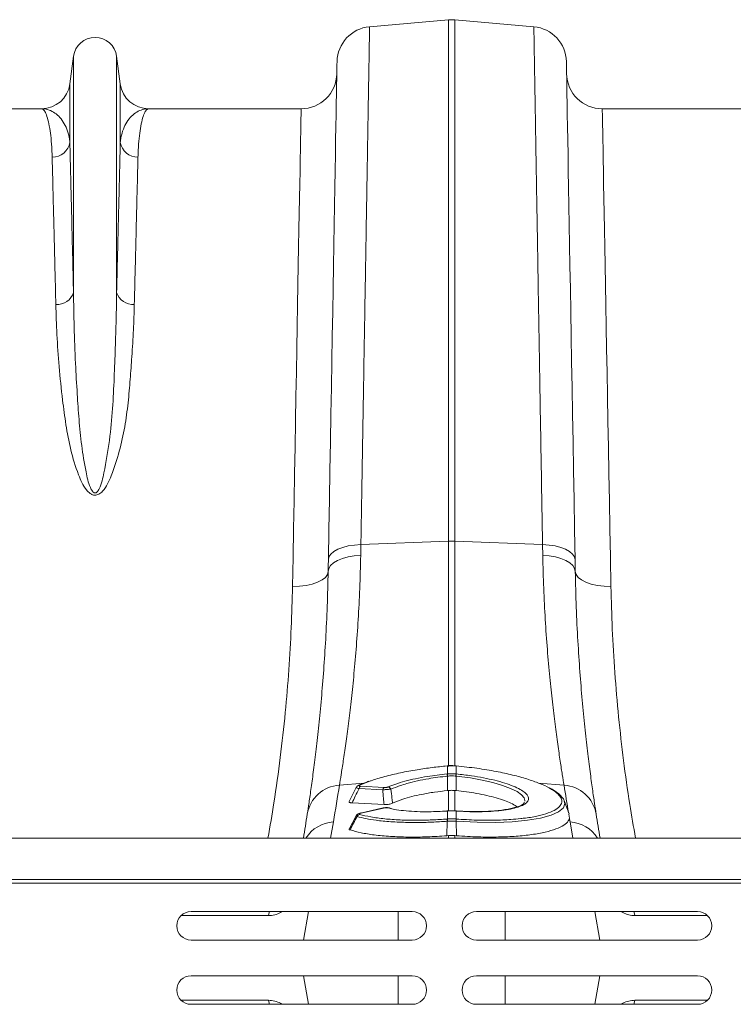
# Model space of a CAD drawing. Units: millimetres. Extents: x 107 to 14555, y -1038 to 2987.
# Drawn here: x 2051 to 2251, y 2347 to 2623 of the extents above; entities that cross this region are included whole.
import ezdxf

# ---------------------------------------------------------------- set-up
doc = ezdxf.new("R2010")
doc.units = ezdxf.units.MM
doc.layers.add('ACO 10', color=10, linetype='Continuous')

# ---------------------------------------------------------------- blocks, each defined once
blk = doc.blocks.new('plan')
at = {"layer": 'ACO 10', "linetype": 'Continuous', "lineweight": 20}
for p, q in [((103.3939, 52.197), (107.8257, 52.5847)), ((107.8257, 52.5847), (107.8257, 23.3599)), ((108.1743, 23.3599), (108.1743, 52.5847)), ((112.606, 52.197), (108.1743, 52.5847)), ((86.7906, 50.5406), (86.5845, 48.9893)), ((86.7906, 50.5406), (86.7906, 37.3088)), ((89.2094, 50.5406), (89.2094, 37.3088)), ((89.4154, 48.9893), (89.2094, 50.5406)), ((86.5845, 48.9893), (86.5845, 45.7151)), ((89.4154, 48.9893), (89.4154, 45.7151)), ((84.9985, 47.6), (76.4429, 47.6)), ((99.5571, 47.6), (91.0015, 47.6)), ((124.9985, 47.6), (116.4429, 47.6)), ((102.9066, 23.1687), (107.8257, 23.3599)), ((107.8257, 23.3599), (107.8257, 10.7395)), ((113.0934, 23.1687), (108.1743, 23.3599)), ((108.1743, 10.7516), (108.1743, 23.3599)), ((102.8952, 22.5616), (102.9066, 23.1687)), ((113.0934, 23.1687), (113.1048, 22.5616)), ((107.7549, 10.7714), (107.7433, 10.7704)), ((107.756, 10.7657), (107.7444, 10.7646)), ((107.756, 10.7657), (107.756, 10.3157)), ((108.2556, 10.7646), (108.244, 10.7657)), ((108.244, 10.3157), (108.244, 10.7657)), ((108.2567, 10.7704), (108.2451, 10.7715)), ((107.7391, 10.314), (107.756, 10.3157)), ((107.7558, 10.1891), (107.7548, 9.3795)), ((108.244, 10.3157), (108.2609, 10.314)), ((108.2442, 10.1891), (108.2452, 9.3795)), ((101.7011, 9.6804), (103.0754, 9.7971)), ((102.6384, 9.5504), (102.2571, 8.7619)), ((104.1283, 9.4216), (102.8048, 9.4955)), ((103.4119, 9.907), (102.8384, 9.6826)), ((102.8795, 9.6205), (104.203, 9.5466)), ((107.8257, 9.3864), (107.7548, 9.3795)), ((107.8257, 9.3864), (107.8257, 8.2448)), ((108.2452, 9.3795), (108.1743, 9.3864)), ((108.1743, 8.2459), (108.1743, 9.3864)), ((114.2989, 9.6804), (112.8752, 9.8013)), ((104.2029, 8.5934), (102.4152, 8.6932)), ((104.1488, 8.4048), (102.8909, 8.1233)), ((104.1751, 8.4029), (102.9172, 8.1215)), ((104.1512, 8.4053), (104.1488, 8.4048)), ((104.558, 8.384), (104.4352, 8.4102)), ((104.612, 8.3834), (104.509, 8.4113)), ((112.0809, 8.7081), (112.0836, 8.7206)), ((102.6447, 7.973), (102.258, 7.2263)), ((102.893, 8.1237), (102.8909, 8.1233)), ((107.756, 8.2357), (107.7314, 8.234)), ((107.7592, 8.242), (107.7349, 8.2402)), ((107.7521, 7.7856), (107.756, 7.7859)), ((107.756, 8.2357), (107.756, 7.7859)), ((108.265, 8.2402), (108.2408, 8.2419)), ((108.244, 7.7859), (108.244, 8.2357)), ((108.2686, 8.234), (108.244, 8.2357)), ((108.244, 7.7859), (108.2479, 7.7856)), ((114.5636, 8.0632), (114.6038, 7.8306)), ((101.2004, 6.719), (101.3611, 7.6303)), ((107.7527, 7.6607), (107.7263, 6.8475)), ((108.2473, 7.6607), (108.2737, 6.8475)), ((114.6389, 7.6303), (114.7996, 6.719)), ((7.0838, 6.719), (208, 6.719)), ((107.8257, 6.8553), (107.7263, 6.8475)), ((107.8257, 6.8553), (107.8257, 6.719)), ((108.2737, 6.8475), (108.1743, 6.8553)), ((108.1743, 6.719), (108.1743, 6.8553)), ((7.0838, 4.4), (208, 4.4)), ((7.0908, 4.2), (208.007, 4.2)), ((97.7238, 2.3736), (92.8262, 2.3736)), ((105.7838, 2.6), (93.3838, 2.6)), ((98.5082, 2.6), (98.4038, 2.5406)), ((98.4038, 2.5406), (98.4068, 2.6)), ((99.9739, 2.6), (99.6917, 1)), ((104.9985, 1), (104.9985, 2.6)), ((109.3838, 2.6), (121.7838, 2.6)), ((111.0015, 1), (111.0015, 2.6)), ((116.0261, 2.6), (116.3082, 1)), ((117.5962, 2.5406), (117.4907, 2.6)), ((117.5962, 2.5406), (117.5932, 2.6)), ((122.3414, 2.3736), (118.2762, 2.3736)), ((93.3838, 1), (105.7838, 1)), ((121.7838, 1), (109.3838, 1)), ((105.7838, -1), (93.3838, -1)), ((99.9739, -2.6), (99.6917, -1)), ((104.9985, -2.6), (104.9985, -1)), ((109.3838, -1), (121.7838, -1)), ((111.0015, -2.6), (111.0015, -1)), ((116.0261, -2.6), (116.3082, -1)), ((97.7238, -2.3736), (92.8262, -2.3736)), ((93.3838, -2.6), (105.7838, -2.6)), ((98.5082, -2.6), (98.4038, -2.5406)), ((98.4038, -2.5406), (98.4068, -2.6)), ((121.7838, -2.6), (109.3838, -2.6)), ((117.5962, -2.5406), (117.4907, -2.6)), ((117.5962, -2.5406), (117.5932, -2.6)), ((122.3414, -2.3736), (118.2762, -2.3736))]:
    blk.add_line(p, q, dxfattribs=at)
at = {"layer": 'ACO 10', "linetype": 'Continuous', "lineweight": 20, "flags": 128}
for points in [[(101.5686, 50.2395), (101.5679, 50.2027), (101.566, 50.0922), (101.5628, 49.9083), (101.5583, 49.6512), (101.5525, 49.3213), (101.5455, 48.9191), (101.5372, 48.4451), (101.5277, 47.9001), (101.517, 47.2848), (101.505, 46.6002), (101.4919, 45.8473), (101.4776, 45.0272), (101.4621, 44.141), (101.4455, 43.1902), (101.4278, 42.176), (101.409, 41.1), (101.3892, 39.9638), (101.3683, 38.769), (101.3465, 37.5174), (101.3237, 36.2107), (101.3, 34.8511), (101.2753, 33.4404), (101.2498, 31.9807), (101.2236, 30.4741), (101.1965, 28.923), (101.1687, 27.3294), (101.1402, 25.6959), (101.111, 24.0248), (101.0812, 22.3185)], [(114.9188, 22.3185), (114.889, 24.0248), (114.8598, 25.6959), (114.8313, 27.3294), (114.8035, 28.923), (114.7764, 30.4741), (114.7501, 31.9807), (114.7247, 33.4404), (114.7, 34.8511), (114.6763, 36.2107), (114.6535, 37.5174), (114.6316, 38.769), (114.6108, 39.9638), (114.5909, 41.1), (114.5722, 42.176), (114.5545, 43.1902), (114.5379, 44.141), (114.5224, 45.0272), (114.5081, 45.8473), (114.4949, 46.6002), (114.483, 47.2848), (114.4723, 47.9001), (114.4627, 48.4451), (114.4545, 48.9191), (114.4475, 49.3213), (114.4417, 49.6512), (114.4372, 49.9083), (114.434, 50.0922), (114.4321, 50.2027), (114.4314, 50.2395)], [(99.5571, 47.6), (99.5565, 47.5646), (99.5545, 47.4586), (99.5513, 47.282), (99.5468, 47.0352), (99.5411, 46.7184), (99.534, 46.3322), (99.5258, 45.8772), (99.5162, 45.354), (99.5055, 44.7634), (99.4936, 44.1063), (99.4804, 43.3837), (99.4661, 42.5965), (99.4506, 41.7461), (99.434, 40.8336), (99.4163, 39.8605), (99.3976, 38.8281), (99.3777, 37.738), (99.3569, 36.5918), (99.335, 35.3913), (99.3122, 34.1381), (99.2885, 32.8343), (99.2639, 31.4816), (99.2385, 30.0821), (99.2122, 28.638), (99.1852, 27.1513), (99.1574, 25.6242), (99.1289, 24.0591), (99.0998, 22.4582), (99.0701, 20.8239)], [(116.9299, 20.8239), (116.9002, 22.4582), (116.8711, 24.0591), (116.8426, 25.6242), (116.8148, 27.1513), (116.7878, 28.638), (116.7615, 30.0821), (116.7361, 31.4816), (116.7115, 32.8343), (116.6877, 34.1381), (116.6649, 35.3913), (116.6431, 36.5918), (116.6223, 37.738), (116.6024, 38.8281), (116.5837, 39.8605), (116.566, 40.8336), (116.5494, 41.7461), (116.5339, 42.5965), (116.5196, 43.3837), (116.5064, 44.1063), (116.4945, 44.7634), (116.4837, 45.354), (116.4742, 45.8772), (116.466, 46.3322), (116.4589, 46.7184), (116.4532, 47.0352), (116.4487, 47.282), (116.4455, 47.4586), (116.4435, 47.5646), (116.4429, 47.6)], [(101.0812, 22.3185), (101.118, 22.4804), (101.2213, 22.6356), (101.3878, 22.7789), (101.6117, 22.9053), (101.8855, 23.0107), (102.1999, 23.0914), (102.5441, 23.1447), (102.9066, 23.1687)], [(114.9188, 22.3185), (114.882, 22.4804), (114.7786, 22.6356), (114.6122, 22.7789), (114.3882, 22.9053), (114.1145, 23.0107), (113.8001, 23.0914), (113.4559, 23.1447), (113.0934, 23.1687)], [(101.0698, 21.664), (101.1067, 21.8346), (101.2101, 21.9982), (101.3767, 22.1493), (101.6006, 22.2827), (101.8744, 22.394), (102.1886, 22.4794), (102.5328, 22.5359), (102.8952, 22.5616)], [(101.0812, 22.3185), (101.0755, 21.9901), (101.0698, 21.664)], [(114.9302, 21.664), (114.8933, 21.8346), (114.7898, 21.9982), (114.6233, 22.1493), (114.3994, 22.2827), (114.1256, 22.394), (113.8113, 22.4794), (113.4672, 22.5359), (113.1048, 22.5616)], [(114.9302, 21.664), (114.9245, 21.9901), (114.9188, 22.3185)], [(99.0701, 20.8239), (99.4583, 20.8351), (99.8318, 20.8791), (100.1763, 20.9544), (100.4787, 21.0579), (100.7275, 21.1859), (100.9132, 21.3334), (101.0288, 21.4948), (101.0698, 21.664)], [(116.9299, 20.8239), (116.5416, 20.8351), (116.1682, 20.8791), (115.8237, 20.9544), (115.5213, 21.0579), (115.2725, 21.1859), (115.0868, 21.3334), (114.9712, 21.4948), (114.9302, 21.664)], [(107.7433, 10.7704), (107.7435, 10.7701), (107.7444, 10.7646)], [(107.7549, 10.7715), (107.7551, 10.7711), (107.756, 10.7657)], [(108.244, 10.7657), (108.2449, 10.7711), (108.2451, 10.7715)], [(108.2556, 10.7646), (108.2565, 10.7701), (108.2567, 10.7704)], [(112.0982, 8.7891), (112.1045, 8.8184), (112.0576, 8.9749), (111.9199, 9.1391), (111.6651, 9.3217), (111.2978, 9.505), (110.8487, 9.6737), (110.3049, 9.8327), (109.7107, 9.969), (109.0502, 10.0863), (108.2442, 10.1891), (108.2442, 10.1891), (108.2442, 10.1891)], [(104.1751, 8.4029), (104.1583, 8.4058), (104.1512, 8.4053)], [(114.3043, 8.7924), (114.3443, 8.6619), (114.2599, 8.4219), (113.9936, 8.1965), (113.5689, 8.005), (112.9739, 7.8413), (112.2554, 7.7188), (111.3952, 7.6347), (110.4605, 7.5957), (109.4281, 7.6013), (108.2473, 7.6607), (108.2473, 7.6607), (108.2473, 7.6607)], [(114.5822, 8.0699), (114.4586, 8.4095), (114.3079, 8.8237)], [(102.9172, 8.1215), (102.9004, 8.1244), (102.893, 8.1237)], [(107.7314, 8.234), (107.734, 8.2398), (107.735, 8.2402)], [(107.756, 8.2357), (107.7583, 8.2415), (107.7592, 8.2419)], [(108.2407, 8.2419), (108.2417, 8.2415), (108.244, 8.2357)], [(108.265, 8.2402), (108.266, 8.2398), (108.2686, 8.234)], [(97.7238, 2.3736), (97.7605, 2.542), (97.7794, 2.6)], [(118.2762, 2.3736), (118.2395, 2.542), (118.2206, 2.6)], [(97.7238, -2.3736), (97.7605, -2.542), (97.7794, -2.6)], [(118.2762, -2.3736), (118.2395, -2.542), (118.2206, -2.6)]]:
    blk.add_lwpolyline(points, dxfattribs=at)
at = {"layer": 'ACO 10', "linetype": 'Continuous', "lineweight": 20}
for centre, radius, start, end in [((108, 50.5924), 2, 85, 95), ((103.5683, 50.2046), 2, 95, 179), ((112.4317, 50.2046), 2, 1, 85), ((88, 50.38), 1.22, 7.56663, 172.43337), ((99.5571, 49.6), 2, 270, 359), ((116.4429, 49.6), 2, 181, 270), ((84.9985, 49.2), 1.6, 270, 352.43337), ((91.0015, 49.2), 1.6, 187.56663, 270), ((85.6128, 45.8783), 0.9853, 268.86078, 350.4654), ((90.3871, 45.8783), 0.9853, 189.5343, 271.13951), ((85.8728, 37.5863), 0.9589, 265.60774, 343.17856), ((90.1272, 37.5863), 0.9589, 196.82144, 274.39226), ((108, 18.8686), 4.4947, 87.77743, 92.22257), ((106.1337, 10.0349), 1.6295, 5.43104, 9.86389), ((106.1541, 10.0365), 1.626, 5.44231, 9.88484), ((109.843, 10.0368), 1.6231, 170.10846, 174.55902), ((109.871, 10.0342), 1.6342, 170.14258, 174.56249), ((101.8237, 7.733), 1.9513, 93.60427, 170.52237), ((0.9107, 25.3424), 102, 350, 351.167345), ((102.8274, 9.551), 0.1321, 85.23205, 114.12627), ((102.9864, 9.4718), 0.1831, 125.70586, 172.54571), ((104.3099, 9.3979), 0.1831, 125.70612, 172.54575), ((104.4045, 9.3787), 0.2053, 22.37945, 81.58212), ((215.0893, 25.3424), 102, 188.832655, 189.710931), ((114.1762, 7.733), 1.9513, 9.47782, 86.39573), ((104.4695, 8.2776), 0.137, 73.69046, 104.50541), ((1.085, 23.4092), 100, 350.392281, 351.167345), ((102.8843, 7.8543), 0.2013, 106.23221, 160.14594), ((108.591, 7.7274), 0.8409, 176.03031, 184.54927), ((108.6146, 7.7296), 0.8605, 176.25298, 184.57812), ((107.3854, 7.7296), 0.8605, 355.42188, 3.74702), ((107.4119, 7.7273), 0.8381, 355.43882, 3.98706), ((215.0893, 25.3424), 102, 189.885792, 190), ((214.915, 23.4092), 100, 188.832655, 189.607719), ((101.4947, 5.6564), 1.9784, 93.87374, 147.51209), ((114.5052, 5.6564), 1.9784, 32.48791, 86.12626), ((93.3838, 1.8), 0.8, 90, 270), ((105.7838, 1.8), 0.8, 270, 90), ((109.3838, 1.8), 0.8, 90, 270), ((121.7838, 1.8), 0.8, 270, 90), ((93.3838, -1.8), 0.8, 90, 270), ((105.7838, -1.8), 0.8, 270, 90), ((109.3838, -1.8), 0.8, 90, 270), ((121.7838, -1.8), 0.8, 270, 90)]:
    blk.add_arc(centre, radius, start, end, dxfattribs=at)
for points, knots in [([(102.9066, 23.1687), (102.9166, 23.7632), (102.9365, 24.953), (102.969, 26.8873), (103.0039, 28.9647), (103.0407, 31.155), (103.0764, 33.2812), (103.1108, 35.3343), (103.1439, 37.3067), (103.1751, 39.1612), (103.2042, 40.8948), (103.2312, 42.5068), (103.2567, 44.0196), (103.2802, 45.425), (103.3019, 46.7164), (103.3218, 47.8995), (103.3396, 48.9617), (103.3552, 49.8921), (103.3684, 50.6777), (103.379, 51.309), (103.387, 51.7809), (103.3914, 52.0469), (103.3936, 52.1766), (103.3938, 52.1902), (103.3939, 52.197)], [0, 0, 0, 0, 0.0345229, 0.0690968, 0.115286, 0.1615059, 0.2076951, 0.2550283, 0.3023944, 0.3497276, 0.3959169, 0.4421368, 0.4883261, 0.5356596, 0.583026, 0.6303596, 0.6801925, 0.7300638, 0.7798968, 0.8311775, 0.8825, 0.9337807, 0.9668679, 1, 1, 1, 1]), ([(112.606, 52.197), (112.6062, 52.1896), (112.6064, 52.1748), (112.6086, 52.042), (112.6128, 51.7923), (112.6197, 51.3813), (112.629, 50.8315), (112.6406, 50.1385), (112.6547, 49.3015), (112.6709, 48.3364), (112.6891, 47.2486), (112.7093, 46.0456), (112.7317, 44.7107), (112.7564, 43.243), (112.7832, 41.6442), (112.8125, 39.9004), (112.8443, 38.0084), (112.8785, 35.9681), (112.915, 33.7972), (112.9536, 31.4976), (112.9942, 29.0747), (113.0315, 26.8542), (113.0647, 24.8799), (113.0838, 23.7394), (113.0934, 23.1687)], [0, 0, 0, 0, 0.0345229, 0.0690967, 0.1152862, 0.1615061, 0.2076954, 0.2550294, 0.302396, 0.34973, 0.3959193, 0.4421392, 0.4883286, 0.5356622, 0.5830287, 0.6303623, 0.6801947, 0.7300655, 0.7798979, 0.8311774, 0.8824986, 0.9337781, 0.9668667, 1, 1, 1, 1]), ([(84.9985, 47.6), (84.9992, 47.6), (85.0415, 47.5997), (85.1259, 47.5526), (85.2472, 47.3472), (85.3603, 47.0044), (85.457, 46.5377), (85.5325, 45.9601), (85.5764, 45.4038), (85.589, 45.0207), (85.5932, 44.8932)], [0, 0, 0, 0, 0.0026093, 0.1599011, 0.3171931, 0.4763098, 0.6354261, 0.7811155, 0.9271739, 1, 1, 1, 1]), ([(86.5845, 45.7151), (86.5734, 45.807), (86.54, 46.0813), (86.4234, 46.4751), (86.223, 46.8758), (85.9672, 47.1944), (85.6676, 47.4272), (85.3428, 47.5675), (85.1154, 47.5998), (85.0006, 47.6), (84.9985, 47.6)], [0, 0, 0, 0, 0.07396729, 0.22075102, 0.36782598, 0.52467576, 0.68153057, 0.83929292, 0.99705702, 1, 1, 1, 1]), ([(91.0015, 47.6), (90.9994, 47.6), (90.8853, 47.5998), (90.6591, 47.5678), (90.3348, 47.4286), (90.0343, 47.1962), (89.7775, 46.8768), (89.5768, 46.4754), (89.4601, 46.0816), (89.4266, 45.807), (89.4154, 45.7151)], [0, 0, 0, 0, 0.002943, 0.1598177, 0.316691, 0.4744352, 0.632174, 0.7789675, 0.9260327, 1, 1, 1, 1]), ([(90.4067, 44.8932), (90.4109, 45.0207), (90.4235, 45.4032), (90.4674, 45.9596), (90.5427, 46.535), (90.6385, 46.9991), (90.7509, 47.343), (90.8726, 47.5515), (90.958, 47.5997), (91.0008, 47.6), (91.0015, 47.6)], [0, 0, 0, 0, 0.0728261, 0.2185141, 0.3645739, 0.521863, 0.6791525, 0.8382715, 0.9973907, 1, 1, 1, 1]), ([(86.7906, 37.3088), (86.7765, 37.8948), (86.7482, 39.0672), (86.7094, 40.6605), (86.6731, 42.1431), (86.6399, 43.4876), (86.6098, 44.7034), (86.593, 45.378), (86.5845, 45.7151)], [0, 0, 0, 0, 0.1639951, 0.3281285, 0.4921235, 0.6613648, 0.8307584, 1, 1, 1, 1]), ([(89.4154, 45.7151), (89.4073, 45.3889), (89.391, 44.7362), (89.362, 43.5656), (89.3294, 42.2467), (89.293, 40.7598), (89.2531, 39.1223), (89.2239, 37.9131), (89.2094, 37.3088)], [0, 0, 0, 0, 0.163995, 0.3281283, 0.4921229, 0.6613647, 0.8307584, 1, 1, 1, 1]), ([(85.5932, 44.8932), (85.6014, 44.5725), (85.6177, 43.9309), (85.6467, 42.7803), (85.6792, 41.4839), (85.7157, 40.0223), (85.7556, 38.4127), (85.7847, 37.2242), (85.7993, 36.6302)], [0, 0, 0, 0, 0.1639925, 0.3281235, 0.4921159, 0.6613599, 0.8307559, 1, 1, 1, 1]), ([(90.2007, 36.6302), (90.2148, 37.2062), (90.2431, 38.3585), (90.2819, 39.9246), (90.3182, 41.3819), (90.3514, 42.7035), (90.3815, 43.8986), (90.3983, 44.5618), (90.4067, 44.8932)], [0, 0, 0, 0, 0.1639926, 0.3281237, 0.4921165, 0.6613602, 0.8307562, 1, 1, 1, 1]), ([(89.2094, 37.3088), (89.2018, 36.8048), (89.1867, 35.7969), (89.1324, 34.195), (89.0751, 32.5308), (88.9909, 30.8044), (88.8266, 29.0219), (88.5979, 27.6559), (88.402, 26.7387), (88.2777, 26.3784), (88.1545, 26.1537), (88.0665, 26.0806), (88.0175, 26.0656), (87.979, 26.0663), (87.9495, 26.076), (87.899, 26.1053), (87.8149, 26.1998), (87.6995, 26.4414), (87.5836, 26.8054), (87.4147, 27.5974), (87.2313, 28.7329), (87.0931, 30.1888), (86.9892, 31.7249), (86.8909, 33.4694), (86.8221, 35.3929), (86.8011, 36.6702), (86.7906, 37.3088)], [0, 0, 0, 0, 0.0754693, 0.1509382, 0.225855, 0.3009136, 0.3758561, 0.4506145, 0.469047, 0.4874016, 0.4953418, 0.4981193, 0.4996384, 0.5005512, 0.5020354, 0.5028056, 0.5067954, 0.5158268, 0.5337173, 0.5516501, 0.6123051, 0.6730558, 0.7337873, 0.809471, 0.9047347, 1, 1, 1, 1]), ([(85.7993, 36.6302), (85.8165, 36.0733), (85.851, 34.9589), (85.9685, 33.1588), (86.149, 31.4638), (86.3536, 29.8972), (86.6107, 28.4945), (86.939, 27.4028), (87.25, 26.6448), (87.463, 26.2875), (87.6779, 26.0565), (87.8444, 25.9626), (87.9763, 25.9334), (88.0991, 25.9451), (88.2629, 26.0131), (88.4914, 26.2206), (88.7198, 26.5773), (89.0359, 27.3355), (89.3858, 28.4073), (89.6788, 29.7795), (89.8612, 31.1282), (89.9719, 32.4414), (90.068, 33.8082), (90.1589, 35.2174), (90.1867, 36.1593), (90.2007, 36.6302)], [0, 0, 0, 0, 0.0866255, 0.1733204, 0.2599265, 0.3204645, 0.3810163, 0.4413328, 0.4602136, 0.4790011, 0.4896374, 0.4952071, 0.4989723, 0.5032115, 0.5073997, 0.5172156, 0.5366314, 0.5562079, 0.6152661, 0.674518, 0.7340594, 0.7937015, 0.8530881, 0.9265432, 1, 1, 1, 1]), ([(101.7011, 9.6804), (101.7325, 9.8699), (101.7953, 10.2488), (101.9187, 11.0368), (102.058, 11.987), (102.2077, 13.101), (102.3587, 14.3531), (102.5052, 15.7425), (102.6413, 17.2771), (102.7572, 18.9387), (102.8482, 20.6956), (102.8795, 21.9382), (102.8952, 22.5616)], [0, 0, 0, 0, 0.0986813, 0.1973642, 0.2989501, 0.4005374, 0.4991973, 0.5978574, 0.699328, 0.8007981, 0.9000489, 1, 1, 1, 1]), ([(113.1048, 22.5616), (113.1204, 21.9421), (113.1516, 20.7029), (113.2425, 18.944), (113.3589, 17.2735), (113.4961, 15.7284), (113.6437, 14.3308), (113.7958, 13.0731), (113.9463, 11.9559), (114.0848, 11.0138), (114.2065, 10.238), (114.268, 9.8667), (114.2989, 9.6804)], [0, 0, 0, 0, 0.09932541, 0.1986518, 0.30087942, 0.40310765, 0.50245907, 0.6018099, 0.70404963, 0.8062881, 0.90281472, 1, 1, 1, 1]), ([(101.0698, 21.664), (101.0545, 21.0089), (101.0239, 19.694), (100.9354, 17.8529), (100.8239, 16.1226), (100.6923, 14.51), (100.5477, 13.0236), (100.3983, 11.6874), (100.2529, 10.5202), (100.117, 9.519), (99.9942, 8.672), (99.9308, 8.2602), (99.8991, 8.0543)], [0, 0, 0, 0, 0.0986615, 0.1980314, 0.2965499, 0.3950699, 0.4963968, 0.5977245, 0.6968816, 0.7960387, 0.8980197, 1, 1, 1, 1]), ([(116.1009, 8.0543), (116.0708, 8.2494), (116.0106, 8.6408), (115.8926, 9.4508), (115.7595, 10.4252), (115.6138, 11.5854), (115.4631, 12.9203), (115.3168, 14.4089), (115.1834, 16.023), (115.0694, 17.7645), (114.9779, 19.6375), (114.9461, 20.9885), (114.9302, 21.664)], [0, 0, 0, 0, 0.0970805, 0.194803, 0.2943407, 0.3938783, 0.4962694, 0.5986597, 0.6975479, 0.7964347, 0.8982184, 1, 1, 1, 1]), ([(99.0701, 20.8239), (99.0505, 20.0575), (99.0114, 18.5239), (98.8739, 16.158), (98.6732, 13.7282), (98.3941, 11.2359), (98.0729, 8.8871), (97.8096, 7.3764), (97.695, 6.719)], [0, 0, 0, 0, 0.1704965, 0.3411387, 0.5116298, 0.6878098, 0.8641575, 1, 1, 1, 1]), ([(118.3047, 6.719), (118.1948, 7.3488), (117.9407, 8.8043), (117.6272, 11.0715), (117.3453, 13.5387), (117.1367, 15.9987), (116.9912, 18.4463), (116.9503, 20.0316), (116.9299, 20.8239)], [0, 0, 0, 0, 0.1301424, 0.3007717, 0.4712491, 0.6474417, 0.8238014, 1, 1, 1, 1]), ([(107.7444, 10.7646), (107.4625, 10.7356), (106.893, 10.6769), (106.0089, 10.547), (105.1024, 10.3796), (104.2421, 10.1707), (103.67, 10.0094), (103.4369, 9.9169), (103.4119, 9.907)], [0, 0, 0, 0, 0.1725544, 0.348466, 0.5553891, 0.7682614, 0.9751827, 1, 1, 1, 1]), ([(108.245, 10.77), (108.2206, 10.7726), (108.058, 10.7903), (107.8942, 10.7801), (107.7549, 10.7715)], [0, 0, 0, 0, 0.1495781, 1, 1, 1, 1]), ([(108.244, 10.7657), (108.223, 10.7675), (108.1419, 10.7744), (107.9933, 10.7791), (107.8514, 10.774), (107.7703, 10.7669), (107.756, 10.7657)], [0, 0, 0, 0, 0.1293303, 0.5000124, 0.9118921, 1, 1, 1, 1]), ([(113.5013, 9.5094), (113.4908, 9.5164), (113.35, 9.6106), (112.9274, 9.7896), (112.2459, 10.0344), (111.4206, 10.2601), (110.479, 10.4628), (109.4121, 10.6412), (108.6456, 10.723), (108.2556, 10.7646)], [0, 0, 0, 0, 0.0125442, 0.1687576, 0.3295424, 0.4858231, 0.6466439, 0.8202116, 1, 1, 1, 1]), ([(104.4346, 9.5818), (104.5705, 9.6372), (104.846, 9.7495), (105.3699, 9.9062), (105.9715, 10.0509), (106.5869, 10.1657), (107.1832, 10.2543), (107.5527, 10.294), (107.7391, 10.314)], [0, 0, 0, 0, 0.1725358, 0.3496049, 0.5305432, 0.7167081, 0.8571634, 1, 1, 1, 1]), ([(107.7558, 10.1891), (107.7558, 10.1891), (107.5837, 10.1676), (107.221, 10.1303), (106.6551, 10.0414), (106.0632, 9.9267), (105.5306, 9.7929), (105.0217, 9.6375), (104.7563, 9.5253), (104.5944, 9.4568)], [0, 0, 0, 0, 0.0000033, 0.1418596, 0.2837126, 0.4673095, 0.6509053, 0.787043, 1, 1, 1, 1]), ([(107.7728, 10.1907), (107.7671, 10.1901), (107.7615, 10.1894), (107.7558, 10.1891), (107.7558, 10.1891)], [0, 0, 0, 0, 0.9992986, 1, 1, 1, 1]), ([(107.756, 10.3157), (107.7923, 10.3187), (107.8735, 10.3256), (108.0241, 10.3292), (108.1507, 10.3243), (108.2318, 10.3168), (108.244, 10.3157)], [0, 0, 0, 0, 0.2237637, 0.500038, 0.9244461, 1, 1, 1, 1]), ([(108.2272, 10.1907), (108.2158, 10.1918), (108.1403, 10.1989), (108.0225, 10.2034), (107.8822, 10.2001), (107.8066, 10.1936), (107.7728, 10.1907)], [0, 0, 0, 0, 0.0755611, 0.4999541, 0.7761942, 1, 1, 1, 1]), ([(108.2442, 10.1891), (108.2442, 10.1891), (108.2385, 10.1894), (108.2328, 10.1901), (108.2272, 10.1907)], [0, 0, 0, 0, 0.0007011, 1, 1, 1, 1]), ([(108.2609, 10.314), (108.5433, 10.2824), (109.0649, 10.224), (109.7876, 10.099), (110.4218, 9.961), (110.9846, 9.8031), (111.4733, 9.6316), (111.7139, 9.51), (111.8343, 9.4491)], [0, 0, 0, 0, 0.1908923, 0.352744, 0.5145952, 0.6763109, 0.8380272, 1, 1, 1, 1]), ([(102.8048, 9.4955), (102.734, 9.3513), (102.6028, 9.0844), (102.4743, 8.8164), (102.4152, 8.6932)], [0, 0, 0, 0, 0.540293, 1, 1, 1, 1]), ([(102.8048, 9.4955), (102.7765, 9.5018), (102.7194, 9.5145), (102.6646, 9.531), (102.6366, 9.5431), (102.6396, 9.5475), (102.6408, 9.5492)], [0, 0, 0, 0, 0.2781631, 0.5603313, 0.8297029, 1, 1, 1, 1]), ([(102.7741, 9.6696), (102.7575, 9.6623), (102.7216, 9.6465), (102.6718, 9.6073), (102.6494, 9.5677), (102.6395, 9.5502)], [0, 0, 0, 0, 0.3250951, 0.7016552, 1, 1, 1, 1]), ([(103.3591, 9.9012), (103.2835, 9.875), (103.0781, 9.8037), (102.8881, 9.725), (102.78, 9.6743), (102.7743, 9.6716)], [0, 0, 0, 0, 0.35522274, 0.96570141, 1, 1, 1, 1]), ([(102.8384, 9.6826), (102.8346, 9.6809), (102.8191, 9.6736), (102.8011, 9.661), (102.795, 9.646), (102.8064, 9.6337), (102.8345, 9.6244), (102.8645, 9.6218), (102.8795, 9.6205)], [0, 0, 0, 0, 0.0681765, 0.2852023, 0.4710391, 0.6442333, 0.8222942, 1, 1, 1, 1]), ([(104.5944, 9.4568), (104.5636, 9.4558), (104.5055, 9.4538), (104.392, 9.4464), (104.2787, 9.4371), (104.1888, 9.4283), (104.1427, 9.4232), (104.1283, 9.4216)], [0, 0, 0, 0, 0.2494309, 0.4717129, 0.7019037, 0.9072153, 1, 1, 1, 1]), ([(104.2029, 8.5934), (104.1912, 8.7145), (104.1645, 8.99), (104.1413, 9.2666), (104.1283, 9.4216)], [0, 0, 0, 0, 0.4392814, 1, 1, 1, 1]), ([(104.203, 9.5466), (104.2103, 9.5462), (104.2331, 9.5453), (104.2787, 9.5467), (104.3362, 9.5535), (104.3928, 9.5656), (104.4199, 9.5761), (104.4346, 9.5818)], [0, 0, 0, 0, 0.0924845, 0.2925821, 0.5156627, 0.7377619, 1, 1, 1, 1]), ([(104.5944, 9.4568), (104.6111, 9.29), (104.6375, 9.0275), (104.6672, 8.7655), (104.678, 8.67)], [0, 0, 0, 0, 0.6351805, 1, 1, 1, 1]), ([(107.8257, 9.3864), (107.8586, 9.3891), (107.933, 9.3952), (108.0496, 9.3961), (108.1327, 9.3897), (108.1743, 9.3864)], [0, 0, 0, 0, 0.2834632, 0.6417248, 1, 1, 1, 1]), ([(111.8343, 9.4491), (111.9343, 9.3874), (112.1224, 9.2714), (112.2698, 9.1008), (112.3213, 8.953), (112.2903, 8.8047), (112.1643, 8.6594), (111.9071, 8.5155), (111.5363, 8.3943), (111.0668, 8.2983), (110.5084, 8.2315), (109.8803, 8.1943), (109.1978, 8.1895), (108.6508, 8.2088), (108.3389, 8.2293), (108.2686, 8.234)], [0, 0, 0, 0, 0.0846113, 0.1591884, 0.2337661, 0.2927684, 0.3779513, 0.4631357, 0.5484908, 0.6338468, 0.719169, 0.8044919, 0.8898166, 0.9751416, 1, 1, 1, 1]), ([(111.867, 7.8146), (111.9559, 7.8229), (112.3283, 7.8575), (112.8616, 7.9602), (113.445, 8.1204), (113.863, 8.315), (114.1207, 8.5386), (114.2004, 8.7703), (114.1228, 9.0141), (113.9145, 9.2583), (113.6366, 9.4272), (113.5013, 9.5094)], [0, 0, 0, 0, 0.03946685, 0.16538418, 0.28724108, 0.41259366, 0.53445515, 0.65985278, 0.76396309, 0.88510785, 1, 1, 1, 1]), ([(114.3125, 8.7944), (114.3095, 8.8055), (114.2904, 8.8777), (114.2007, 9.0014), (114.0418, 9.1719), (113.8299, 9.3352), (113.6455, 9.4401), (113.5601, 9.4886)], [0, 0, 0, 0, 0.0392018, 0.2550545, 0.4991886, 0.7682614, 1, 1, 1, 1]), ([(107.7548, 9.3795), (107.5129, 9.3525), (107.0199, 9.2975), (106.3482, 9.1806), (105.7538, 9.0468), (105.1685, 8.8813), (104.8598, 8.7483), (104.678, 8.67)], [0, 0, 0, 0, 0.1952883, 0.3979969, 0.5698055, 0.7466834, 1, 1, 1, 1]), ([(111.6532, 8.4628), (111.6388, 8.4766), (111.5661, 8.5461), (111.335, 8.6698), (110.9629, 8.8292), (110.5046, 8.9771), (109.9747, 9.1121), (109.4118, 9.2241), (108.8286, 9.3159), (108.4411, 9.3581), (108.2452, 9.3795)], [0, 0, 0, 0, 0.03538102, 0.17887629, 0.31784433, 0.46083199, 0.60004509, 0.74324583, 0.87014968, 1, 1, 1, 1]), ([(102.4152, 8.6932), (102.3851, 8.6958), (102.3249, 8.7011), (102.2699, 8.7199), (102.2467, 8.7409), (102.2548, 8.7557), (102.258, 8.7615)], [0, 0, 0, 0, 0.2770744, 0.554629, 0.8259799, 1, 1, 1, 1]), ([(104.2841, 8.4229), (104.2643, 8.4218), (104.2178, 8.4194), (104.1758, 8.4091), (104.1516, 8.4032)], [0, 0, 0, 0, 0.4249817, 1, 1, 1, 1]), ([(104.4352, 8.4102), (104.4292, 8.4117), (104.4101, 8.4163), (104.3663, 8.4206), (104.3034, 8.4204), (104.2357, 8.4147), (104.1953, 8.4069), (104.1751, 8.4029)], [0, 0, 0, 0, 0.1025938, 0.3263968, 0.5496336, 0.7748682, 1, 1, 1, 1]), ([(104.678, 8.67), (104.65, 8.6581), (104.5986, 8.6363), (104.4872, 8.6103), (104.3721, 8.595), (104.2737, 8.5906), (104.2225, 8.5926), (104.2029, 8.5934)], [0, 0, 0, 0, 0.2584805, 0.4734232, 0.68944, 0.8808133, 1, 1, 1, 1]), ([(104.5048, 8.4088), (104.488, 8.413), (104.4361, 8.4261), (104.3608, 8.4298), (104.3008, 8.4244), (104.2841, 8.4229)], [0, 0, 0, 0, 0.2552384, 0.7921992, 1, 1, 1, 1]), ([(107.7314, 8.234), (107.394, 8.216), (106.8188, 8.1854), (106.0516, 8.1971), (105.4347, 8.237), (104.9229, 8.2989), (104.6679, 8.3584), (104.558, 8.384)], [0, 0, 0, 0, 0.2725283, 0.4646597, 0.6623576, 0.8544891, 1, 1, 1, 1]), ([(112.0779, 8.7088), (112.0779, 8.7081), (112.077, 8.7004), (112.0582, 8.6707), (111.9842, 8.6069), (111.848, 8.5329), (111.6516, 8.4581), (111.3951, 8.3871), (111.0797, 8.3235), (110.7103, 8.2707), (110.2947, 8.231), (109.8428, 8.2065), (109.3653, 8.198), (108.8718, 8.2062), (108.5015, 8.2241), (108.2993, 8.2368), (108.2645, 8.239)], [0, 0, 0, 0, 0.0069909, 0.0783918, 0.148147, 0.2216462, 0.2977364, 0.3781184, 0.4620235, 0.5484157, 0.6362039, 0.724283, 0.811568, 0.8975621, 0.982385, 1, 1, 1, 1]), ([(102.695, 7.9226), (102.6277, 7.7977), (102.4943, 7.5501), (102.3633, 7.3015), (102.2984, 7.1783)], [0, 0, 0, 0, 0.5045767, 1, 1, 1, 1]), ([(102.695, 7.9226), (102.6791, 7.9315), (102.6472, 7.9492), (102.6347, 7.9663), (102.6435, 7.9724), (102.6445, 7.9731)], [0, 0, 0, 0, 0.4690416, 0.9385522, 1, 1, 1, 1]), ([(102.8934, 8.1216), (102.8581, 8.1137), (102.7904, 8.0984), (102.718, 8.0601), (102.6652, 8.0148), (102.6504, 7.9829), (102.6456, 7.9726)], [0, 0, 0, 0, 0.3530889, 0.6780635, 0.8960832, 1, 1, 1, 1]), ([(107.7527, 7.6607), (107.7527, 7.6607), (107.463, 7.6426), (106.8797, 7.6055), (105.9669, 7.5865), (105.0377, 7.6029), (104.2942, 7.6539), (103.6817, 7.7238), (103.1752, 7.8025), (102.8551, 7.8826), (102.695, 7.9226)], [0, 0, 0, 0, 0.000002, 0.1448722, 0.2897411, 0.4672037, 0.644663, 0.7259153, 0.8629573, 1, 1, 1, 1]), ([(102.9172, 8.1215), (102.9116, 8.1202), (102.8858, 8.1142), (102.8473, 8.1026), (102.8133, 8.0865), (102.7984, 8.0714), (102.8015, 8.0576), (102.8192, 8.0509), (102.8281, 8.0475)], [0, 0, 0, 0, 0.0600494, 0.2815118, 0.4732449, 0.6486734, 0.8243818, 1, 1, 1, 1]), ([(102.8281, 8.0475), (103.0297, 7.9971), (103.4388, 7.8947), (104.2179, 7.7914), (105.1014, 7.7276), (106.0051, 7.7115), (106.8993, 7.7304), (107.466, 7.7671), (107.7521, 7.7856)], [0, 0, 0, 0, 0.1750056, 0.3550948, 0.5301003, 0.7101632, 0.853708, 1, 1, 1, 1]), ([(108.244, 8.2357), (108.2187, 8.2374), (108.1376, 8.2426), (107.9745, 8.2469), (107.8373, 8.2399), (107.756, 8.2357)], [0, 0, 0, 0, 0.1562217, 0.50007, 1, 1, 1, 1]), ([(107.756, 7.7859), (107.7821, 7.7877), (107.8633, 7.7932), (108.0001, 7.7964), (108.1368, 7.7932), (108.218, 7.7877), (108.244, 7.7859)], [0, 0, 0, 0, 0.16115297, 0.50000013, 0.83956793, 1, 1, 1, 1]), ([(108.2406, 8.2409), (108.2171, 8.2428), (108.0717, 8.2543), (107.9097, 8.2532), (107.7735, 8.2425), (107.7593, 8.2414)], [0, 0, 0, 0, 0.147459, 0.9107823, 1, 1, 1, 1]), ([(108.2479, 7.7856), (108.6346, 7.7618), (109.3637, 7.7168), (110.3946, 7.7143), (111.231, 7.7441), (111.6866, 7.7946), (111.867, 7.8146)], [0, 0, 0, 0, 0.29458788, 0.55551384, 0.82398393, 1, 1, 1, 1]), ([(114.6038, 7.8306), (114.586, 7.7794), (114.5381, 7.6412), (114.3055, 7.4339), (113.871, 7.2215), (113.2644, 7.0452), (112.5118, 6.9083), (111.628, 6.8164), (110.6135, 6.7701), (109.4852, 6.7732), (108.6776, 6.8227), (108.2737, 6.8475)], [0, 0, 0, 0, 0.066908, 0.1806702, 0.2944349, 0.4084552, 0.5224767, 0.6367772, 0.7510767, 0.8755393, 1, 1, 1, 1]), ([(102.2984, 7.1783), (102.2818, 7.1854), (102.2487, 7.1994), (102.253, 7.2183), (102.2552, 7.2277)], [0, 0, 0, 0, 0.5038263, 1, 1, 1, 1]), ([(107.7263, 6.8475), (107.3603, 6.8245), (106.6176, 6.7778), (105.5502, 6.7685), (104.5417, 6.8043), (103.6566, 6.8874), (102.8848, 7.0101), (102.4956, 7.1218), (102.2984, 7.1783)], [0, 0, 0, 0, 0.1668239, 0.3384919, 0.5053127, 0.6769644, 0.8363785, 1, 1, 1, 1]), ([(107.7569, 7.661), (107.7555, 7.6609), (107.7541, 7.6608), (107.7527, 7.6607), (107.7527, 7.6607)], [0, 0, 0, 0, 0.9971336, 1, 1, 1, 1]), ([(108.2431, 7.661), (108.2172, 7.6626), (108.1363, 7.6677), (108.0001, 7.6706), (107.8638, 7.6677), (107.7829, 7.6626), (107.7569, 7.661)], [0, 0, 0, 0, 0.1603825, 0.4999999, 0.8388939, 1, 1, 1, 1]), ([(108.2473, 7.6607), (108.2473, 7.6607), (108.2459, 7.6608), (108.2445, 7.6609), (108.2431, 7.661)], [0, 0, 0, 0, 0.0028664, 1, 1, 1, 1]), ([(107.8257, 6.8553), (107.8485, 6.857), (107.9179, 6.862), (108.0344, 6.8642), (108.1277, 6.8583), (108.1743, 6.8553)], [0, 0, 0, 0, 0.1965797, 0.5982778, 1, 1, 1, 1]), ([(98.4038, 2.5406), (98.2965, 2.4923), (98.0797, 2.3947), (97.8432, 2.3807), (97.7238, 2.3736)], [0, 0, 0, 0, 0.4951312, 1, 1, 1, 1]), ([(118.2762, 2.3736), (118.1591, 2.3805), (117.9225, 2.3942), (117.7057, 2.4915), (117.5962, 2.5406)], [0, 0, 0, 0, 0.4951555, 1, 1, 1, 1]), ([(98.4038, -2.5406), (98.2965, -2.4923), (98.0797, -2.3947), (97.8432, -2.3807), (97.7238, -2.3736)], [0, 0, 0, 0, 0.4951312, 1, 1, 1, 1]), ([(118.2762, -2.3736), (118.1591, -2.3805), (117.9225, -2.3942), (117.7057, -2.4915), (117.5962, -2.5406)], [0, 0, 0, 0, 0.4951555, 1, 1, 1, 1])]:
    blk.add_open_spline(points, degree=3, knots=knots, dxfattribs=at)

msp = doc.modelspace()

# ---------------------------------------------------------------- block references
at = {"xscale": 5, "yscale": 5, "zscale": 5}
msp.add_blockref('plan', (1632.54, 2360.13), dxfattribs=at)

doc.saveas('drawing.dxf')
